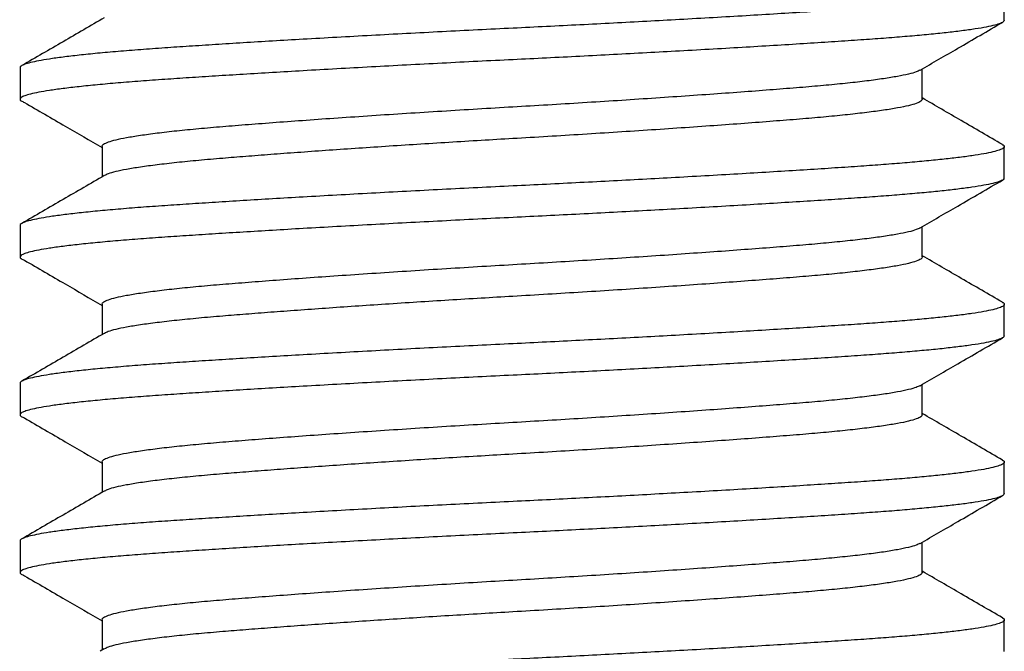
# Model space of a CAD drawing. Units: millimetres. Extents: x 10 to 410, y 10 to 287.
# Drawn here: x 100 to 108, y 218 to 223 of the extents above; entities that cross this region are included whole.
import ezdxf

# ---------------------------------------------------------------- set-up
doc = ezdxf.new("R2010")
doc.units = ezdxf.units.MM

msp = doc.modelspace()

# ---------------------------------------------------------------- linework, layer by layer
at = {"color": 7, "linetype": 'Continuous', "lineweight": 25}
for p, q in [((107.9941, 222.5403), (107.9941, 222.7897)), ((100.1941, 222.1647), (100.1941, 221.9153)), ((107.3441, 221.9149), (107.3441, 222.1551)), ((100.8441, 221.5399), (100.8441, 221.2997)), ((107.9941, 221.2903), (107.9941, 221.5397)), ((100.1941, 220.9147), (100.1941, 220.6653)), ((107.3441, 220.6649), (107.3441, 220.9051)), ((100.8441, 220.2899), (100.8441, 220.0497)), ((107.9941, 220.0403), (107.9941, 220.2897)), ((100.1941, 219.6647), (100.1941, 219.4153)), ((107.3441, 219.4149), (107.3441, 219.6551)), ((100.8441, 219.0399), (100.8441, 218.7997)), ((107.9941, 218.7903), (107.9941, 219.0397)), ((100.1941, 218.4147), (100.1941, 218.1653)), ((107.3441, 218.1649), (107.3441, 218.4051)), ((100.8441, 217.7899), (100.8441, 217.5497)), ((107.9941, 217.5403), (107.9941, 217.7897)), ((100.8617, 217.5599), (100.8292, 217.541))]:
    msp.add_line(p, q, dxfattribs=at)
for points, knots in [([(107.978, 222.8062), (107.9802, 222.8052), (107.9922, 222.7998), (107.9939, 222.7944), (107.9944, 222.7856), (107.9879, 222.7762), (107.9577, 222.762), (107.9066, 222.7473), (107.8344, 222.7324), (107.7415, 222.7173), (107.6305, 222.7024), (107.5037, 222.6879), (107.3634, 222.6739), (107.2083, 222.6601), (107.0399, 222.6467), (106.8554, 222.6335), (106.6534, 222.62), (106.4326, 222.6057), (106.1972, 222.5911), (105.9489, 222.5761), (105.6895, 222.561), (105.4262, 222.5462), (105.1616, 222.5316), (104.8981, 222.5176), (104.6325, 222.5038), (104.3666, 222.4904), (104.0959, 222.4772), (103.8197, 222.4638), (103.5376, 222.4495), (103.2559, 222.4348), (102.9769, 222.4199), (102.7031, 222.4048), (102.4416, 222.3899), (102.1942, 222.3754), (101.9619, 222.3614), (101.7413, 222.3476), (101.5337, 222.3342), (101.3354, 222.321), (101.1468, 222.3075), (100.9686, 222.2932), (100.8056, 222.2786), (100.6594, 222.2636), (100.5315, 222.2485), (100.4251, 222.2337), (100.3397, 222.2191), (100.2748, 222.2051), (100.228, 222.1914), (100.2021, 222.1779), (100.1912, 222.1692), (100.1943, 222.1648), (100.1944, 222.1647)], [0, 0, 0, 0, 0.004796, 0.025759, 0.026215, 0.048493, 0.071034, 0.093783, 0.116679, 0.139661, 0.162666, 0.184321, 0.205887, 0.227311, 0.248546, 0.269544, 0.291822, 0.314363, 0.337112, 0.360008, 0.382991, 0.405995, 0.42765, 0.449216, 0.47064, 0.491875, 0.512873, 0.535151, 0.557692, 0.580441, 0.603337, 0.62632, 0.649325, 0.670979, 0.692545, 0.71397, 0.735205, 0.756202, 0.77848, 0.801022, 0.82377, 0.846666, 0.869649, 0.892654, 0.914309, 0.935874, 0.957299, 0.978534, 0.999531, 1, 1, 1, 1]), ([(100.8617, 222.5599), (100.7529, 222.4968), (100.5353, 222.3705), (100.3176, 222.2443), (100.2087, 222.1812)], [0, 0, 0, 0, 0.499846, 1, 1, 1, 1]), ([(107.9939, 222.5403), (107.9922, 222.5358), (107.9886, 222.5267), (107.9575, 222.5125), (107.9067, 222.4979), (107.8344, 222.4829), (107.7415, 222.4678), (107.6305, 222.453), (107.5037, 222.4385), (107.3634, 222.4244), (107.2083, 222.4107), (107.0399, 222.3972), (106.8554, 222.384), (106.6534, 222.3706), (106.4326, 222.3563), (106.1972, 222.3416), (105.9489, 222.3267), (105.6895, 222.3116), (105.4262, 222.2967), (105.1616, 222.2822), (104.8981, 222.2682), (104.6325, 222.2544), (104.3666, 222.241), (104.0959, 222.2278), (103.8197, 222.2143), (103.5376, 222.2), (103.2559, 222.1854), (102.9769, 222.1704), (102.7031, 222.1553), (102.4416, 222.1405), (102.1942, 222.126), (101.9619, 222.1119), (101.7413, 222.0982), (101.5337, 222.0847), (101.3354, 222.0715), (101.1468, 222.0581), (100.9686, 222.0438), (100.8056, 222.0291), (100.6594, 222.0142), (100.5315, 221.9991), (100.4251, 221.9842), (100.3398, 221.9697), (100.2747, 221.9557), (100.2284, 221.9419), (100.2006, 221.9285), (100.1913, 221.9153), (100.1988, 221.9024), (100.2199, 221.8936), (100.2298, 221.8895)], [0, 0, 0, 0, 0.0215018, 0.043718, 0.066139, 0.088705, 0.1113563, 0.1340294, 0.155372, 0.1766269, 0.1977427, 0.2186715, 0.2393665, 0.2613236, 0.28354, 0.3059607, 0.328527, 0.3511782, 0.3738513, 0.3951939, 0.4164486, 0.4375646, 0.4584932, 0.4791885, 0.5011454, 0.5233618, 0.5457825, 0.5683487, 0.5909998, 0.6136732, 0.6350157, 0.6562705, 0.6773863, 0.6983153, 0.7190103, 0.7409672, 0.7631838, 0.7856043, 0.8081705, 0.8308216, 0.8534948, 0.8748378, 0.8960921, 0.9172082, 0.938137, 0.9588321, 0.9807887, 1, 1, 1, 1]), ([(107.327, 222.1451), (107.4264, 222.2029), (107.6441, 222.3292), (107.8618, 222.4553), (107.98, 222.5238)], [0, 0, 0, 0, 0.457084, 1, 1, 1, 1]), ([(107.325, 222.1451), (107.3166, 222.1406), (107.2975, 222.1302), (107.2379, 222.1137), (107.1518, 222.0956), (107.0411, 222.0775), (106.9088, 222.0596), (106.7567, 222.0422), (106.5864, 222.0253), (106.3981, 222.0089), (106.1916, 221.9925), (105.9663, 221.9752), (105.7243, 221.9574), (105.468, 221.9393), (105.202, 221.9213), (104.9296, 221.9034), (104.6541, 221.886), (104.3771, 221.869), (104.0984, 221.8527), (103.818, 221.8362), (103.5358, 221.8189), (103.2552, 221.8012), (102.9796, 221.7831), (102.7139, 221.765), (102.461, 221.7471), (102.2235, 221.7297), (102.002, 221.7128), (101.7963, 221.6964), (101.6062, 221.68), (101.4324, 221.6627), (101.2776, 221.6449), (101.1441, 221.6268), (101.0343, 221.6088), (100.9492, 221.5909), (100.8882, 221.5735), (100.8543, 221.5565), (100.8404, 221.5456), (100.8443, 221.54), (100.8444, 221.5399)], [0, 0, 0, 0, 0.022823, 0.051921, 0.081189, 0.110512, 0.13925, 0.167819, 0.196113, 0.224031, 0.252461, 0.281278, 0.310376, 0.339644, 0.368967, 0.397706, 0.426274, 0.454568, 0.482487, 0.510917, 0.539733, 0.568831, 0.5981, 0.627422, 0.656161, 0.68473, 0.713023, 0.740942, 0.769372, 0.798189, 0.827287, 0.856555, 0.885877, 0.914616, 0.943184, 0.971479, 0.999397, 1, 1, 1, 1]), ([(107.9796, 221.5562), (107.8707, 221.6193), (107.6589, 221.7421), (107.4471, 221.865), (107.3441, 221.9247)], [0, 0, 0, 0, 0.513999, 1, 1, 1, 1]), ([(100.2286, 221.8895), (100.3367, 221.8267), (100.542, 221.7073), (100.747, 221.588), (100.8441, 221.5314)], [0, 0, 0, 0, 0.526472, 1, 1, 1, 1]), ([(107.3439, 221.9149), (107.3418, 221.9095), (107.3374, 221.8986), (107.2998, 221.8814), (107.2385, 221.8637), (107.1516, 221.8456), (107.0412, 221.8275), (106.9088, 221.8097), (106.7567, 221.7922), (106.5864, 221.7753), (106.3981, 221.7589), (106.1916, 221.7425), (105.9663, 221.7252), (105.7243, 221.7074), (105.468, 221.6893), (105.202, 221.6713), (104.9296, 221.6534), (104.6541, 221.636), (104.3771, 221.619), (104.1077, 221.6032), (103.8462, 221.5879), (103.5919, 221.5724), (103.3385, 221.5565), (103.0895, 221.5403), (102.8473, 221.5242), (102.6142, 221.508), (102.3911, 221.4921), (102.1797, 221.4764), (101.9819, 221.4612), (101.7902, 221.4459), (101.6062, 221.43), (101.4324, 221.4127), (101.2776, 221.3949), (101.1441, 221.3768), (101.0342, 221.3588), (100.9496, 221.3409), (100.8911, 221.3246), (100.8721, 221.3144), (100.8636, 221.3099)], [0, 0, 0, 0, 0.027839, 0.056666, 0.085775, 0.115055, 0.144389, 0.173138, 0.201718, 0.230023, 0.257952, 0.286393, 0.315221, 0.34433, 0.37361, 0.402944, 0.431693, 0.460273, 0.488578, 0.516508, 0.542116, 0.568048, 0.594225, 0.620568, 0.646593, 0.672615, 0.698552, 0.724326, 0.749859, 0.775078, 0.803519, 0.832347, 0.861456, 0.890735, 0.920069, 0.948819, 0.977399, 1, 1, 1, 1]), ([(107.978, 221.5562), (107.9802, 221.5552), (107.9922, 221.5498), (107.9939, 221.5444), (107.9944, 221.5356), (107.9879, 221.5262), (107.9577, 221.512), (107.9066, 221.4973), (107.8344, 221.4824), (107.7415, 221.4673), (107.6305, 221.4524), (107.5037, 221.4379), (107.3634, 221.4239), (107.2083, 221.4101), (107.0399, 221.3967), (106.8554, 221.3835), (106.6534, 221.37), (106.4326, 221.3557), (106.1972, 221.3411), (105.9489, 221.3261), (105.6895, 221.311), (105.4262, 221.2962), (105.1616, 221.2817), (104.8981, 221.2676), (104.6325, 221.2539), (104.3666, 221.2404), (104.0959, 221.2272), (103.8197, 221.2138), (103.5376, 221.1995), (103.2559, 221.1848), (102.9769, 221.1699), (102.7031, 221.1548), (102.4416, 221.1399), (102.1942, 221.1254), (101.9619, 221.1114), (101.7413, 221.0976), (101.5337, 221.0842), (101.3354, 221.071), (101.1468, 221.0575), (100.9686, 221.0432), (100.8056, 221.0286), (100.6594, 221.0136), (100.5315, 220.9985), (100.4251, 220.9837), (100.3397, 220.9692), (100.2748, 220.9551), (100.228, 220.9414), (100.2021, 220.9279), (100.1912, 220.9192), (100.1943, 220.9148), (100.1944, 220.9147)], [0, 0, 0, 0, 0.004796, 0.025759, 0.026215, 0.048493, 0.071034, 0.093783, 0.116679, 0.139661, 0.162666, 0.184321, 0.205887, 0.227311, 0.248546, 0.269544, 0.291822, 0.314363, 0.337112, 0.360008, 0.382991, 0.405995, 0.42765, 0.449216, 0.47064, 0.491875, 0.512873, 0.535151, 0.557692, 0.580441, 0.603337, 0.62632, 0.649325, 0.670979, 0.692545, 0.71397, 0.735205, 0.756202, 0.77848, 0.801022, 0.82377, 0.846666, 0.869649, 0.892654, 0.914309, 0.935874, 0.957299, 0.978534, 0.999531, 1, 1, 1, 1]), ([(100.8617, 221.3099), (100.7529, 221.2468), (100.5353, 221.1205), (100.3176, 220.9943), (100.2087, 220.9312)], [0, 0, 0, 0, 0.4998435, 1, 1, 1, 1]), ([(107.9939, 221.2903), (107.9922, 221.2858), (107.9886, 221.2767), (107.9575, 221.2625), (107.9067, 221.2479), (107.8344, 221.2329), (107.7415, 221.2178), (107.6305, 221.203), (107.5037, 221.1885), (107.3634, 221.1744), (107.2083, 221.1607), (107.0399, 221.1472), (106.8554, 221.134), (106.6534, 221.1206), (106.4326, 221.1063), (106.1972, 221.0916), (105.9489, 221.0767), (105.6895, 221.0616), (105.4262, 221.0467), (105.1616, 221.0322), (104.8981, 221.0182), (104.6325, 221.0044), (104.3666, 220.991), (104.0959, 220.9778), (103.8197, 220.9643), (103.5376, 220.95), (103.2559, 220.9354), (102.9769, 220.9204), (102.7031, 220.9053), (102.4416, 220.8905), (102.1942, 220.876), (101.9619, 220.8619), (101.7413, 220.8482), (101.5337, 220.8347), (101.3354, 220.8215), (101.1468, 220.8081), (100.9686, 220.7938), (100.8056, 220.7791), (100.6594, 220.7642), (100.5315, 220.7491), (100.4251, 220.7342), (100.3398, 220.7197), (100.2747, 220.7057), (100.2284, 220.6919), (100.2006, 220.6785), (100.1913, 220.6653), (100.1988, 220.6524), (100.2199, 220.6436), (100.2298, 220.6395)], [0, 0, 0, 0, 0.021502, 0.043718, 0.066139, 0.088705, 0.111356, 0.134029, 0.155372, 0.176627, 0.197743, 0.218671, 0.239367, 0.261324, 0.28354, 0.305961, 0.328527, 0.351178, 0.373851, 0.395194, 0.416449, 0.437565, 0.458493, 0.479189, 0.501145, 0.523362, 0.545783, 0.568349, 0.591, 0.613673, 0.635016, 0.65627, 0.677386, 0.698315, 0.71901, 0.740967, 0.763184, 0.785604, 0.808171, 0.830822, 0.853495, 0.874838, 0.896092, 0.917208, 0.938137, 0.958832, 0.980789, 1, 1, 1, 1]), ([(107.327, 220.8951), (107.4264, 220.9529), (107.6441, 221.0792), (107.8618, 221.2053), (107.98, 221.2738)], [0, 0, 0, 0, 0.457087, 1, 1, 1, 1]), ([(107.325, 220.8951), (107.3166, 220.8906), (107.2975, 220.8802), (107.2379, 220.8637), (107.1518, 220.8456), (107.0411, 220.8275), (106.9088, 220.8096), (106.7567, 220.7922), (106.5864, 220.7753), (106.3981, 220.7589), (106.1916, 220.7425), (105.9663, 220.7252), (105.7243, 220.7074), (105.468, 220.6893), (105.202, 220.6713), (104.9296, 220.6534), (104.6541, 220.636), (104.3771, 220.619), (104.0984, 220.6027), (103.818, 220.5862), (103.5358, 220.5689), (103.2552, 220.5512), (102.9796, 220.5331), (102.7139, 220.515), (102.461, 220.4971), (102.2235, 220.4797), (102.002, 220.4628), (101.7963, 220.4464), (101.6062, 220.43), (101.4324, 220.4127), (101.2776, 220.3949), (101.1441, 220.3768), (101.0343, 220.3588), (100.9492, 220.3409), (100.8882, 220.3235), (100.8543, 220.3065), (100.8404, 220.2956), (100.8443, 220.29), (100.8444, 220.2899)], [0, 0, 0, 0, 0.022823, 0.051921, 0.081189, 0.110512, 0.13925, 0.167819, 0.196113, 0.224031, 0.252461, 0.281278, 0.310376, 0.339644, 0.368967, 0.397706, 0.426274, 0.454568, 0.482487, 0.510917, 0.539733, 0.568831, 0.5981, 0.627422, 0.656161, 0.68473, 0.713023, 0.740942, 0.769372, 0.798189, 0.827287, 0.856555, 0.885877, 0.914616, 0.943184, 0.971479, 0.999397, 1, 1, 1, 1]), ([(107.9796, 220.3062), (107.8707, 220.3693), (107.6589, 220.4921), (107.4471, 220.615), (107.3441, 220.6747)], [0, 0, 0, 0, 0.513999, 1, 1, 1, 1]), ([(100.2286, 220.6395), (100.3367, 220.5767), (100.542, 220.4573), (100.747, 220.338), (100.8441, 220.2814)], [0, 0, 0, 0, 0.526472, 1, 1, 1, 1]), ([(107.3439, 220.6649), (107.3418, 220.6595), (107.3374, 220.6486), (107.2998, 220.6314), (107.2385, 220.6137), (107.1516, 220.5956), (107.0412, 220.5775), (106.9088, 220.5597), (106.7567, 220.5422), (106.5864, 220.5253), (106.3981, 220.5089), (106.1916, 220.4925), (105.9663, 220.4752), (105.7243, 220.4574), (105.468, 220.4393), (105.202, 220.4213), (104.9296, 220.4034), (104.6541, 220.386), (104.3771, 220.369), (104.1077, 220.3532), (103.8462, 220.3379), (103.5919, 220.3224), (103.3385, 220.3065), (103.0895, 220.2903), (102.8473, 220.2741), (102.6142, 220.258), (102.3911, 220.2421), (102.1797, 220.2264), (101.9819, 220.2112), (101.7902, 220.1959), (101.6062, 220.18), (101.4324, 220.1627), (101.2776, 220.1449), (101.1441, 220.1268), (101.0342, 220.1088), (100.9496, 220.0909), (100.8911, 220.0746), (100.8721, 220.0644), (100.8636, 220.0599)], [0, 0, 0, 0, 0.027839, 0.056666, 0.085775, 0.115055, 0.144389, 0.173138, 0.201718, 0.230023, 0.257952, 0.286393, 0.315221, 0.34433, 0.37361, 0.402944, 0.431693, 0.460273, 0.488578, 0.516508, 0.542116, 0.568048, 0.594225, 0.620568, 0.646593, 0.672615, 0.698552, 0.724326, 0.749859, 0.775078, 0.803519, 0.832347, 0.861456, 0.890735, 0.920069, 0.948819, 0.977399, 1, 1, 1, 1]), ([(107.978, 220.3062), (107.9802, 220.3052), (107.9922, 220.2998), (107.9939, 220.2944), (107.9944, 220.2856), (107.9879, 220.2762), (107.9577, 220.262), (107.9066, 220.2473), (107.8344, 220.2324), (107.7415, 220.2173), (107.6305, 220.2024), (107.5037, 220.1879), (107.3634, 220.1739), (107.2083, 220.1601), (107.0399, 220.1467), (106.8554, 220.1335), (106.6534, 220.12), (106.4326, 220.1057), (106.1972, 220.0911), (105.9489, 220.0761), (105.6895, 220.061), (105.4262, 220.0462), (105.1616, 220.0317), (104.8981, 220.0176), (104.6325, 220.0038), (104.3666, 219.9904), (104.0959, 219.9772), (103.8197, 219.9638), (103.5376, 219.9495), (103.2559, 219.9348), (102.9769, 219.9199), (102.7031, 219.9048), (102.4416, 219.8899), (102.1942, 219.8754), (101.9619, 219.8614), (101.7413, 219.8476), (101.5337, 219.8342), (101.3354, 219.821), (101.1468, 219.8075), (100.9686, 219.7932), (100.8056, 219.7786), (100.6594, 219.7636), (100.5315, 219.7485), (100.4251, 219.7337), (100.3397, 219.7192), (100.2748, 219.7051), (100.228, 219.6914), (100.2021, 219.6779), (100.1912, 219.6692), (100.1943, 219.6648), (100.1944, 219.6647)], [0, 0, 0, 0, 0.004796, 0.0257587, 0.0262145, 0.0484928, 0.0710339, 0.0937827, 0.1166788, 0.1396613, 0.1626661, 0.1843208, 0.2058865, 0.2273112, 0.248546, 0.2695438, 0.291822, 0.3143632, 0.3371119, 0.3600082, 0.3829907, 0.4059954, 0.4276501, 0.4492156, 0.4706405, 0.4918752, 0.5128731, 0.5351511, 0.5576925, 0.5804411, 0.6033373, 0.6263197, 0.6493246, 0.6709793, 0.6925449, 0.7139696, 0.7352046, 0.7562024, 0.7784804, 0.8010218, 0.8237703, 0.8466665, 0.8696489, 0.8926537, 0.9143088, 0.935874, 0.9572989, 0.9785338, 0.9995315, 1, 1, 1, 1]), ([(100.8617, 220.0599), (100.7529, 219.9968), (100.5353, 219.8705), (100.3176, 219.7443), (100.2087, 219.6812)], [0, 0, 0, 0, 0.4998435, 1, 1, 1, 1]), ([(107.9939, 220.0403), (107.9922, 220.0358), (107.9886, 220.0267), (107.9575, 220.0125), (107.9067, 219.9979), (107.8344, 219.9829), (107.7415, 219.9678), (107.6305, 219.953), (107.5037, 219.9385), (107.3634, 219.9244), (107.2083, 219.9107), (107.0399, 219.8972), (106.8554, 219.884), (106.6534, 219.8706), (106.4326, 219.8563), (106.1972, 219.8416), (105.9489, 219.8267), (105.6895, 219.8116), (105.4262, 219.7967), (105.1616, 219.7822), (104.8981, 219.7682), (104.6325, 219.7544), (104.3666, 219.741), (104.0959, 219.7278), (103.8197, 219.7143), (103.5376, 219.7), (103.2559, 219.6854), (102.9769, 219.6704), (102.7031, 219.6553), (102.4416, 219.6405), (102.1942, 219.626), (101.9619, 219.6119), (101.7413, 219.5982), (101.5337, 219.5847), (101.3354, 219.5715), (101.1468, 219.5581), (100.9686, 219.5438), (100.8056, 219.5291), (100.6594, 219.5142), (100.5315, 219.4991), (100.4251, 219.4842), (100.3398, 219.4697), (100.2747, 219.4557), (100.2284, 219.4419), (100.2006, 219.4285), (100.1913, 219.4153), (100.1988, 219.4025), (100.2199, 219.3936), (100.2298, 219.3895)], [0, 0, 0, 0, 0.021502, 0.043718, 0.066139, 0.088705, 0.111356, 0.134029, 0.155372, 0.176627, 0.197743, 0.218671, 0.239367, 0.261324, 0.28354, 0.305961, 0.328527, 0.351178, 0.373851, 0.395194, 0.416449, 0.437565, 0.458493, 0.479189, 0.501145, 0.523362, 0.545783, 0.568349, 0.591, 0.613673, 0.635016, 0.65627, 0.677386, 0.698315, 0.71901, 0.740967, 0.763184, 0.785604, 0.80817, 0.830822, 0.853495, 0.874838, 0.896092, 0.917208, 0.938137, 0.958832, 0.980789, 1, 1, 1, 1]), ([(107.327, 219.6451), (107.4264, 219.7029), (107.6441, 219.8292), (107.8618, 219.9553), (107.98, 220.0238)], [0, 0, 0, 0, 0.457087, 1, 1, 1, 1]), ([(107.325, 219.6451), (107.3166, 219.6406), (107.2975, 219.6302), (107.2379, 219.6137), (107.1518, 219.5956), (107.0411, 219.5775), (106.9088, 219.5596), (106.7567, 219.5422), (106.5864, 219.5253), (106.3981, 219.5089), (106.1916, 219.4925), (105.9663, 219.4752), (105.7243, 219.4574), (105.468, 219.4393), (105.202, 219.4213), (104.9296, 219.4034), (104.6541, 219.386), (104.3771, 219.369), (104.0984, 219.3527), (103.818, 219.3362), (103.5358, 219.3189), (103.2552, 219.3012), (102.9796, 219.2831), (102.7139, 219.265), (102.461, 219.2472), (102.2235, 219.2297), (102.002, 219.2128), (101.7963, 219.1964), (101.6062, 219.18), (101.4324, 219.1627), (101.2776, 219.1449), (101.1441, 219.1268), (101.0343, 219.1088), (100.9492, 219.0909), (100.8882, 219.0735), (100.8543, 219.0565), (100.8404, 219.0456), (100.8443, 219.04), (100.8444, 219.0399)], [0, 0, 0, 0, 0.022823, 0.051921, 0.081189, 0.110512, 0.13925, 0.167819, 0.196113, 0.224031, 0.252461, 0.281278, 0.310376, 0.339644, 0.368967, 0.397706, 0.426274, 0.454568, 0.482487, 0.510917, 0.539733, 0.568831, 0.5981, 0.627422, 0.656161, 0.68473, 0.713023, 0.740942, 0.769372, 0.798189, 0.827287, 0.856555, 0.885877, 0.914616, 0.943184, 0.971479, 0.999397, 1, 1, 1, 1]), ([(107.9796, 219.0562), (107.8707, 219.1193), (107.6589, 219.2421), (107.4471, 219.365), (107.3441, 219.4247)], [0, 0, 0, 0, 0.513999, 1, 1, 1, 1]), ([(100.2286, 219.3895), (100.3367, 219.3267), (100.542, 219.2073), (100.747, 219.088), (100.8441, 219.0314)], [0, 0, 0, 0, 0.52647, 1, 1, 1, 1]), ([(107.3439, 219.4149), (107.3418, 219.4095), (107.3374, 219.3986), (107.2998, 219.3814), (107.2385, 219.3637), (107.1516, 219.3456), (107.0412, 219.3275), (106.9088, 219.3097), (106.7567, 219.2922), (106.5864, 219.2753), (106.3981, 219.2589), (106.1916, 219.2425), (105.9663, 219.2252), (105.7243, 219.2074), (105.468, 219.1893), (105.202, 219.1713), (104.9296, 219.1534), (104.6541, 219.136), (104.3771, 219.119), (104.1077, 219.1032), (103.8462, 219.0879), (103.5919, 219.0724), (103.3385, 219.0565), (103.0895, 219.0403), (102.8473, 219.0241), (102.6142, 219.008), (102.3911, 218.9921), (102.1797, 218.9764), (101.9819, 218.9612), (101.7902, 218.9459), (101.6062, 218.93), (101.4324, 218.9127), (101.2776, 218.8949), (101.1441, 218.8768), (101.0342, 218.8588), (100.9496, 218.8409), (100.8911, 218.8246), (100.8721, 218.8144), (100.8636, 218.8099)], [0, 0, 0, 0, 0.027839, 0.056666, 0.085775, 0.115055, 0.144389, 0.173138, 0.201718, 0.230023, 0.257952, 0.286393, 0.315221, 0.34433, 0.37361, 0.402944, 0.431693, 0.460273, 0.488578, 0.516508, 0.542117, 0.568048, 0.594225, 0.620568, 0.646593, 0.672615, 0.698552, 0.724326, 0.749859, 0.775078, 0.803519, 0.832347, 0.861456, 0.890735, 0.920069, 0.948819, 0.977399, 1, 1, 1, 1]), ([(107.978, 219.0562), (107.9802, 219.0552), (107.9922, 219.0498), (107.9939, 219.0444), (107.9944, 219.0356), (107.9879, 219.0262), (107.9577, 219.012), (107.9066, 218.9973), (107.8344, 218.9824), (107.7415, 218.9673), (107.6305, 218.9524), (107.5037, 218.9379), (107.3634, 218.9239), (107.2083, 218.9101), (107.0399, 218.8967), (106.8554, 218.8835), (106.6534, 218.87), (106.4326, 218.8557), (106.1972, 218.8411), (105.9489, 218.8261), (105.6895, 218.811), (105.4262, 218.7962), (105.1616, 218.7817), (104.8981, 218.7676), (104.6325, 218.7538), (104.3666, 218.7404), (104.0959, 218.7272), (103.8197, 218.7138), (103.5376, 218.6995), (103.2559, 218.6848), (102.9769, 218.6699), (102.7031, 218.6548), (102.4416, 218.6399), (102.1942, 218.6254), (101.9619, 218.6114), (101.7413, 218.5976), (101.5337, 218.5842), (101.3354, 218.571), (101.1468, 218.5575), (100.9686, 218.5432), (100.8056, 218.5286), (100.6594, 218.5136), (100.5315, 218.4985), (100.4251, 218.4837), (100.3397, 218.4692), (100.2748, 218.4551), (100.228, 218.4414), (100.2021, 218.4279), (100.1912, 218.4192), (100.1943, 218.4148), (100.1944, 218.4147)], [0, 0, 0, 0, 0.004796, 0.0257587, 0.0262145, 0.0484928, 0.0710339, 0.0937827, 0.1166789, 0.1396613, 0.1626661, 0.1843208, 0.2058865, 0.2273112, 0.248546, 0.2695438, 0.291822, 0.3143632, 0.3371119, 0.3600082, 0.3829907, 0.4059954, 0.4276501, 0.4492156, 0.4706405, 0.4918752, 0.5128731, 0.5351511, 0.5576925, 0.5804411, 0.6033373, 0.6263197, 0.6493246, 0.6709793, 0.6925449, 0.7139696, 0.7352046, 0.7562024, 0.7784804, 0.8010218, 0.8237703, 0.8466665, 0.8696489, 0.8926537, 0.9143088, 0.935874, 0.9572989, 0.9785338, 0.9995315, 1, 1, 1, 1]), ([(100.8617, 218.8099), (100.7529, 218.7468), (100.5353, 218.6205), (100.3176, 218.4943), (100.2087, 218.4312)], [0, 0, 0, 0, 0.4998435, 1, 1, 1, 1]), ([(107.9939, 218.7903), (107.9922, 218.7858), (107.9886, 218.7767), (107.9575, 218.7625), (107.9067, 218.7479), (107.8344, 218.7329), (107.7415, 218.7178), (107.6305, 218.703), (107.5037, 218.6885), (107.3634, 218.6744), (107.2083, 218.6607), (107.0399, 218.6472), (106.8554, 218.634), (106.6534, 218.6206), (106.4326, 218.6063), (106.1972, 218.5916), (105.9489, 218.5767), (105.6895, 218.5616), (105.4262, 218.5467), (105.1616, 218.5322), (104.8981, 218.5182), (104.6325, 218.5044), (104.3666, 218.491), (104.0959, 218.4778), (103.8197, 218.4643), (103.5376, 218.45), (103.2559, 218.4354), (102.9769, 218.4204), (102.7031, 218.4053), (102.4416, 218.3905), (102.1942, 218.376), (101.9619, 218.3619), (101.7413, 218.3482), (101.5337, 218.3347), (101.3354, 218.3215), (101.1468, 218.3081), (100.9686, 218.2938), (100.8056, 218.2791), (100.6594, 218.2642), (100.5315, 218.2491), (100.4251, 218.2342), (100.3398, 218.2197), (100.2747, 218.2057), (100.2284, 218.1919), (100.2006, 218.1785), (100.1913, 218.1653), (100.1988, 218.1525), (100.2199, 218.1436), (100.2298, 218.1395)], [0, 0, 0, 0, 0.021502, 0.043718, 0.066139, 0.088705, 0.111356, 0.134029, 0.155372, 0.176627, 0.197743, 0.218671, 0.239367, 0.261324, 0.28354, 0.305961, 0.328527, 0.351178, 0.373851, 0.395194, 0.416449, 0.437565, 0.458493, 0.479189, 0.501145, 0.523362, 0.545783, 0.568349, 0.591, 0.613673, 0.635016, 0.65627, 0.677386, 0.698315, 0.71901, 0.740967, 0.763184, 0.785604, 0.80817, 0.830822, 0.853495, 0.874838, 0.896092, 0.917208, 0.938137, 0.958832, 0.980789, 1, 1, 1, 1]), ([(107.327, 218.3951), (107.4264, 218.4529), (107.6441, 218.5792), (107.8618, 218.7053), (107.98, 218.7738)], [0, 0, 0, 0, 0.457089, 1, 1, 1, 1]), ([(107.325, 218.3951), (107.3166, 218.3906), (107.2975, 218.3803), (107.2379, 218.3637), (107.1518, 218.3456), (107.0411, 218.3275), (106.9088, 218.3097), (106.7567, 218.2922), (106.5864, 218.2753), (106.3981, 218.2589), (106.1916, 218.2425), (105.9663, 218.2252), (105.7243, 218.2074), (105.468, 218.1893), (105.202, 218.1713), (104.9296, 218.1534), (104.6541, 218.136), (104.3771, 218.119), (104.0984, 218.1027), (103.818, 218.0862), (103.5358, 218.0689), (103.2552, 218.0512), (102.9796, 218.0331), (102.7139, 218.015), (102.461, 217.9972), (102.2235, 217.9797), (102.002, 217.9627), (101.7963, 217.9464), (101.6062, 217.93), (101.4324, 217.9127), (101.2776, 217.8949), (101.1441, 217.8768), (101.0343, 217.8588), (100.9492, 217.8409), (100.8882, 217.8235), (100.8543, 217.8065), (100.8404, 217.7956), (100.8443, 217.79), (100.8444, 217.7899)], [0, 0, 0, 0, 0.0228231, 0.0519208, 0.0811892, 0.1105116, 0.1392499, 0.1678188, 0.1961129, 0.2240313, 0.2524613, 0.2812778, 0.310376, 0.3396442, 0.3689668, 0.3977055, 0.4262744, 0.4545681, 0.4824869, 0.5109167, 0.5397332, 0.5688313, 0.5980996, 0.6274216, 0.6561607, 0.6847296, 0.7130229, 0.7409421, 0.769372, 0.7981886, 0.8272866, 0.8565547, 0.8858772, 0.9146157, 0.9431845, 0.9714785, 0.9993974, 1, 1, 1, 1]), ([(107.9796, 217.8062), (107.8707, 217.8693), (107.6589, 217.9921), (107.4471, 218.115), (107.3441, 218.1747)], [0, 0, 0, 0, 0.513999, 1, 1, 1, 1]), ([(100.2286, 218.1395), (100.3367, 218.0767), (100.542, 217.9573), (100.747, 217.838), (100.8441, 217.7814)], [0, 0, 0, 0, 0.526475, 1, 1, 1, 1]), ([(107.3439, 218.1649), (107.3418, 218.1595), (107.3374, 218.1486), (107.2998, 218.1314), (107.2385, 218.1137), (107.1516, 218.0956), (107.0412, 218.0775), (106.9088, 218.0596), (106.7567, 218.0422), (106.5864, 218.0253), (106.3981, 218.0089), (106.1916, 217.9925), (105.9663, 217.9752), (105.7243, 217.9574), (105.468, 217.9393), (105.202, 217.9213), (104.9296, 217.9034), (104.6541, 217.886), (104.3771, 217.869), (104.1077, 217.8532), (103.8462, 217.8379), (103.5919, 217.8224), (103.3385, 217.8065), (103.0895, 217.7903), (102.8473, 217.7741), (102.6142, 217.758), (102.3911, 217.7421), (102.1797, 217.7264), (101.9819, 217.7112), (101.7902, 217.6959), (101.6062, 217.68), (101.4324, 217.6627), (101.2776, 217.6449), (101.1441, 217.6268), (101.0342, 217.6088), (100.9496, 217.5909), (100.8911, 217.5746), (100.8721, 217.5644), (100.8636, 217.5599)], [0, 0, 0, 0, 0.027839, 0.056666, 0.085775, 0.115055, 0.144389, 0.173138, 0.201718, 0.230023, 0.257952, 0.286393, 0.315221, 0.34433, 0.37361, 0.402944, 0.431693, 0.460273, 0.488578, 0.516508, 0.542117, 0.568048, 0.594225, 0.620568, 0.646593, 0.672615, 0.698552, 0.724326, 0.749859, 0.775078, 0.803519, 0.832347, 0.861456, 0.890736, 0.920069, 0.948819, 0.977399, 1, 1, 1, 1]), ([(107.978, 217.8062), (107.9802, 217.8052), (107.9922, 217.7998), (107.9939, 217.7944), (107.9944, 217.7856), (107.9879, 217.7762), (107.9577, 217.762), (107.9066, 217.7473), (107.8344, 217.7324), (107.7415, 217.7173), (107.6305, 217.7024), (107.5037, 217.6879), (107.3634, 217.6739), (107.2083, 217.6601), (107.0399, 217.6467), (106.8554, 217.6335), (106.6534, 217.62), (106.4326, 217.6057), (106.1972, 217.5911), (105.9489, 217.5761), (105.6895, 217.561), (105.4262, 217.5462), (105.1616, 217.5317), (104.8981, 217.5176), (104.6325, 217.5038), (104.3666, 217.4904), (104.0959, 217.4772), (103.8197, 217.4637), (103.5376, 217.4495), (103.2559, 217.4348), (102.9769, 217.4199), (102.7031, 217.4048), (102.4416, 217.3899), (102.1942, 217.3754), (101.9619, 217.3614), (101.7413, 217.3476), (101.5337, 217.3342), (101.3355, 217.321), (101.1931, 217.3108), (101.1158, 217.3049), (101.0987, 217.3035)], [0, 0, 0, 0, 0.006111, 0.032823, 0.033404, 0.061792, 0.090515, 0.119502, 0.148678, 0.177963, 0.207277, 0.23487, 0.26235, 0.28965, 0.316709, 0.343465, 0.371853, 0.400576, 0.429563, 0.458739, 0.488024, 0.517338, 0.544931, 0.572411, 0.599712, 0.62677, 0.653527, 0.681914, 0.710637, 0.739625, 0.7688, 0.798085, 0.827399, 0.854993, 0.882473, 0.909773, 0.936831, 0.963588, 0.991975, 1, 1, 1, 1])]:
    msp.add_open_spline(points, degree=3, knots=knots, dxfattribs=at)

doc.saveas('drawing.dxf')
